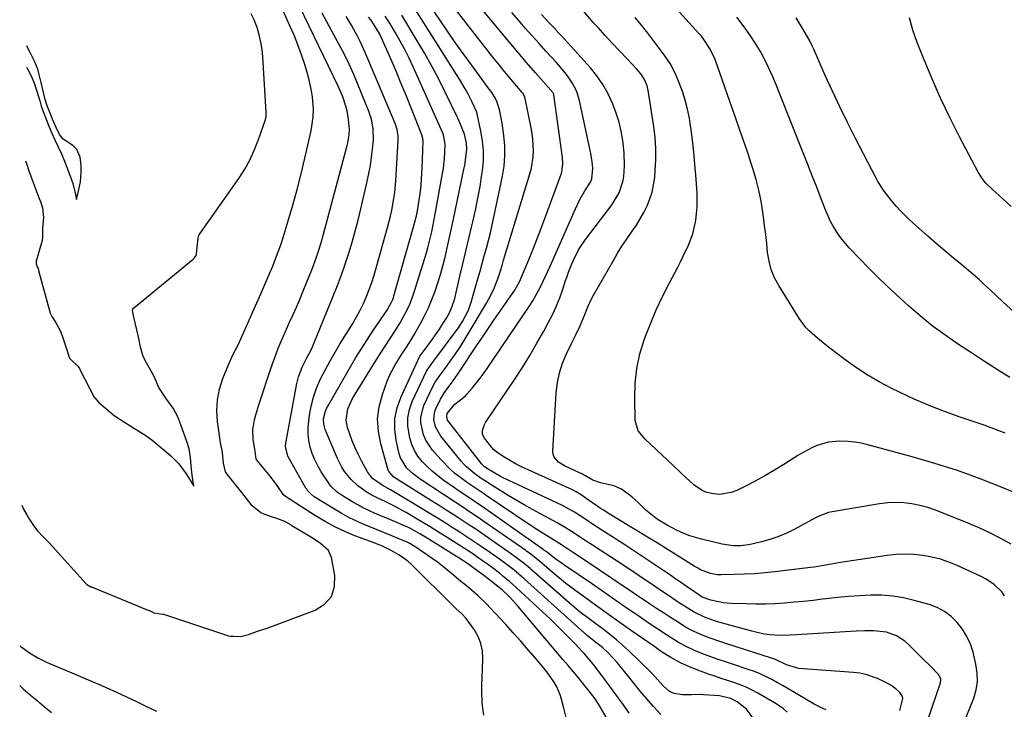
# Model space of a CAD drawing. Units: inches. Extents: x 1936903 to 1942247, y 400690 to 405996.
# Drawn here: x 1936942 to 1937323, y 404237 to 404504 of the extents above; entities that cross this region are included whole.
import ezdxf

# ---------------------------------------------------------------- set-up
doc = ezdxf.new("R2010")
doc.units = ezdxf.units.IN
doc.header["$MEASUREMENT"] = 0
doc.layers.add('7', color=7, linetype='Continuous')
doc.layers.add('8', color=7, linetype='Continuous')

msp = doc.modelspace()

# ---------------------------------------------------------------- linework, layer by layer
at = {"layer": '7', "color": 18}
for points in [[(1937254.28, 404236.44, 1756), (1937251.92, 404237.46, 1756), (1937249.62, 404238.62, 1756), (1937247.36, 404239.88, 1756), (1937241.92, 404243.14, 1756), (1937239.76, 404244.41, 1756), (1937237.59, 404245.67, 1756), (1937235.41, 404246.91, 1756), (1937233.22, 404248.13, 1756), (1937228.74, 404250.33, 1756), (1937226.42, 404251.26, 1756), (1937224.07, 404252.1, 1756), (1937218.76, 404253.81, 1756), (1937215.58, 404254.87, 1756), (1937212.4, 404255.95, 1756), (1937209.24, 404257.06, 1756), (1937206.09, 404258.21, 1756), (1937202.99, 404259.48, 1756), (1937199.97, 404260.88, 1756), (1937197.04, 404262.49, 1756), (1937194.19, 404264.23, 1756), (1937192.35, 404265.45, 1756), (1937188.63, 404267.91, 1756), (1937184.93, 404270.39, 1756), (1937181.24, 404272.9, 1756), (1937177.57, 404275.43, 1756), (1937164.67, 404284.38, 1756), (1937162.09, 404286.16, 1756), (1937159.51, 404287.93, 1756), (1937156.92, 404289.69, 1756), (1937154.32, 404291.44, 1756), (1937150.78, 404293.81, 1756), (1937149.14, 404294.96, 1756), (1937146.24, 404297.25, 1756), (1937145.62, 404297.75, 1756), (1937145.22, 404298.05, 1756), (1937144.93, 404298.26, 1756), (1937144.79, 404298.36, 1756), (1937144.65, 404298.46, 1756), (1937121.88, 404314.48, 1756), (1937119.01, 404316.46, 1756), (1937117.56, 404317.43, 1756), (1937114.64, 404319.34, 1756), (1937111.75, 404321.3, 1756), (1937110.32, 404322.29, 1756), (1937105.77, 404325.48, 1756), (1937103.64, 404327.09, 1756), (1937101.57, 404328.77, 1756), (1937099.62, 404330.59, 1756), (1937097.74, 404332.48, 1756), (1937096.11, 404334.55, 1756), (1937094.72, 404336.74, 1756), (1937093.69, 404339.12, 1756), (1937092.9, 404341.63, 1756), (1937092.18, 404346.25, 1756), (1937092.19, 404349.46, 1756), (1937092.85, 404352.61, 1756), (1937093.93, 404355.71, 1756), (1937099.33, 404367.28, 1756), (1937099.62, 404367.85, 1756), (1937101.43, 404370.47, 1756), (1937102.2, 404371.48, 1756), (1937110.58, 404382.52, 1756), (1937111.55, 404383.87, 1756), (1937113.36, 404386.66, 1756), (1937115.63, 404391.09, 1756), (1937116.72, 404394.22, 1756), (1937119.31, 404403.19, 1756), (1937120.15, 404406.15, 1756), (1937120.99, 404409.12, 1756), (1937121.81, 404412.1, 1756), (1937122.63, 404415.08, 1756), (1937123.41, 404418.06, 1756), (1937124.16, 404421.06, 1756), (1937124.85, 404424.06, 1756), (1937125.52, 404427.08, 1756), (1937128.85, 404442.92, 1756), (1937129.47, 404446.85, 1756), (1937129.81, 404450.78, 1756), (1937129.73, 404454.73, 1756), (1937129.39, 404458.69, 1756), (1937128.7, 404463.52, 1756), (1937127.78, 404468.1, 1756), (1937126.76, 404471.54, 1756), (1937126.17, 404473.06, 1756), (1937124.75, 404475.36, 1756), (1937122.56, 404478.19, 1756), (1937122, 404478.94, 1756), (1937116.79, 404486.06, 1756), (1937113.67, 404490.37, 1756), (1937110.58, 404494.71, 1756), (1937107.55, 404499.09, 1756), (1937104.54, 404503.49, 1756), (1937098.87, 404511.9, 1756)], [(1937282.77, 404236.21, 1758), (1937283.94, 404240.78, 1758), (1937283.77, 404241.63, 1758), (1937282.8, 404243.1, 1758), (1937281.38, 404244.38, 1758), (1937279.24, 404245.99, 1758), (1937276.9, 404247.29, 1758), (1937274.11, 404248.55, 1758), (1937269.58, 404250.13, 1758), (1937267.24, 404250.6, 1758), (1937264.85, 404250.9, 1758), (1937243.61, 404252.46, 1758), (1937238.9, 404253.82, 1758), (1937234.58, 404255.92, 1758), (1937233.83, 404256.21, 1758), (1937233.07, 404256.47, 1758), (1937215.78, 404261.94, 1758), (1937213.47, 404262.7, 1758), (1937208.89, 404264.32, 1758), (1937206.62, 404265.18, 1758), (1937202.19, 404267.17, 1758), (1937200.07, 404268.33, 1758), (1937196.64, 404270.42, 1758), (1937193.93, 404272.16, 1758), (1937191.22, 404273.91, 1758), (1937188.52, 404275.69, 1758), (1937185.84, 404277.47, 1758), (1937160.45, 404294.49, 1758), (1937156.76, 404296.96, 1758), (1937154.06, 404298.74, 1758), (1937151.01, 404300.7, 1758), (1937147.94, 404302.61, 1758), (1937143.81, 404305.16, 1758), (1937142.11, 404306.24, 1758), (1937138.74, 404308.47, 1758), (1937122.5, 404319.43, 1758), (1937121.47, 404320.13, 1758), (1937118.35, 404322.19, 1758), (1937115.27, 404324.3, 1758), (1937114.26, 404325.03, 1758), (1937110.3, 404328.07, 1758), (1937108.42, 404329.7, 1758), (1937104.95, 404333.26, 1758), (1937101.78, 404336.89, 1758), (1937099.14, 404340.77, 1758), (1937098.23, 404342.91, 1758), (1937097.21, 404347.47, 1758), (1937097.21, 404349.74, 1758), (1937098.44, 404354.17, 1758), (1937101.77, 404361.29, 1758), (1937102.78, 404363.18, 1758), (1937104.64, 404365.81, 1758), (1937106.55, 404368.4, 1758), (1937108.71, 404371.43, 1758), (1937110.39, 404373.83, 1758), (1937112.03, 404376.26, 1758), (1937113.61, 404378.73, 1758), (1937115.15, 404381.23, 1758), (1937122.69, 404393.83, 1758), (1937123.63, 404395.49, 1758), (1937125.33, 404398.92, 1758), (1937127.08, 404403.24, 1758), (1937128.09, 404406.3, 1758), (1937128.69, 404408.36, 1758), (1937129, 404409.39, 1758), (1937129.31, 404410.42, 1758), (1937139.51, 404443.81, 1758), (1937140.07, 404445.99, 1758), (1937140.72, 404450.43, 1758), (1937140.81, 404452.68, 1758), (1937140.58, 404457.19, 1758), (1937140.29, 404459.44, 1758), (1937139.92, 404461.67, 1758), (1937137.69, 404472.99, 1758), (1937137.4, 404473.92, 1758), (1937136.93, 404474.78, 1758), (1937136.74, 404475.04, 1758), (1937136.54, 404475.3, 1758), (1937132.97, 404479.51, 1758), (1937130.99, 404481.87, 1758), (1937129.03, 404484.25, 1758), (1937127.09, 404486.65, 1758), (1937125.18, 404489.07, 1758), (1937107.76, 404511.32, 1758)], [(1937121.68, 404234.33, 1742), (1937120.95, 404239.06, 1742), (1937120.83, 404243.92, 1742), (1937120.86, 404246.35, 1742), (1937120.94, 404248.78, 1742), (1937121.27, 404256.19, 1742), (1937121.09, 404259.21, 1742), (1937120.53, 404262.11, 1742), (1937119.4, 404264.85, 1742), (1937117.89, 404267.47, 1742), (1937114.83, 404271.71, 1742), (1937113.14, 404273.52, 1742), (1937110.97, 404275.48, 1742), (1937110.09, 404276.33, 1742), (1937093.49, 404292.78, 1742), (1937092.23, 404293.94, 1742), (1937088.75, 404296.41, 1742), (1937085.53, 404298.21, 1742), (1937082.69, 404299.6, 1742), (1937079.75, 404300.77, 1742), (1937078.76, 404301.15, 1742), (1937077.77, 404301.53, 1742), (1937071.7, 404303.82, 1742), (1937067.74, 404305.46, 1742), (1937063.86, 404307.27, 1742), (1937060.1, 404309.31, 1742), (1937056.42, 404311.51, 1742), (1937044.74, 404319.01, 1742), (1937044.08, 404319.6, 1742), (1937041.29, 404323.68, 1742), (1937038.39, 404327.46, 1742), (1937033.81, 404332.94, 1742), (1937033.62, 404333.19, 1742), (1937033.54, 404333.32, 1742), (1937033.47, 404333.46, 1742), (1937033.03, 404336.52, 1742), (1937032.3, 404341.04, 1742), (1937032.14, 404344.75, 1742), (1937032.78, 404348.65, 1742), (1937033.31, 404350.59, 1742), (1937034.46, 404354.43, 1742), (1937035.08, 404356.34, 1742), (1937038.92, 404367.8, 1742), (1937039.66, 404369.95, 1742), (1937041.2, 404374.23, 1742), (1937042.01, 404376.35, 1742), (1937043.73, 404380.56, 1742), (1937045.59, 404384.71, 1742), (1937046.39, 404386.43, 1742), (1937047.73, 404389.36, 1742), (1937049.04, 404392.3, 1742), (1937050.31, 404395.26, 1742), (1937051.55, 404398.24, 1742), (1937055.28, 404407.37, 1742), (1937056.34, 404410.13, 1742), (1937057.76, 404414.33, 1742), (1937058.99, 404418.59, 1742), (1937068.7, 404454.81, 1742), (1937068.95, 404455.83, 1742), (1937069.47, 404458.92, 1742), (1937069.58, 404461.01, 1742), (1937069.24, 404464.86, 1742), (1937068.63, 404468.3, 1742), (1937068.19, 404469.99, 1742), (1937066.86, 404473.99, 1742), (1937065.64, 404476.84, 1742), (1937065.19, 404477.78, 1742), (1937050.18, 404508.77, 1742)], [(1937239.17, 404235.57, 1754), (1937237.6, 404236.9, 1754), (1937234.17, 404239.19, 1754), (1937227.82, 404242.83, 1754), (1937225.56, 404244.04, 1754), (1937223.25, 404245.15, 1754), (1937220.88, 404246.12, 1754), (1937218.46, 404246.99, 1754), (1937216.02, 404247.8, 1754), (1937213.58, 404248.61, 1754), (1937211.14, 404249.43, 1754), (1937208.7, 404250.27, 1754), (1937205.54, 404251.36, 1754), (1937201.6, 404252.89, 1754), (1937197.76, 404254.63, 1754), (1937194.08, 404256.68, 1754), (1937190.49, 404258.93, 1754), (1937187.83, 404260.76, 1754), (1937183.33, 404263.86, 1754), (1937178.85, 404266.99, 1754), (1937174.39, 404270.15, 1754), (1937169.94, 404273.32, 1754), (1937164.92, 404276.94, 1754), (1937161.07, 404279.71, 1754), (1937157.22, 404282.49, 1754), (1937153.44, 404285.34, 1754), (1937151.59, 404286.83, 1754), (1937149.77, 404288.34, 1754), (1937143.24, 404293.9, 1754), (1937141.14, 404295.63, 1754), (1937139.28, 404297.01, 1754), (1937138.32, 404297.69, 1754), (1937137.84, 404298.03, 1754), (1937121.3, 404309.59, 1754), (1937119.46, 404310.87, 1754), (1937115.73, 404313.37, 1754), (1937113.86, 404314.6, 1754), (1937110.1, 404317.04, 1754), (1937106.35, 404319.51, 1754), (1937096.95, 404325.74, 1754), (1937094.29, 404327.7, 1754), (1937091.86, 404329.93, 1754), (1937089.29, 404333.97, 1754), (1937088.81, 404335.51, 1754), (1937087.63, 404340.81, 1754), (1937087.13, 404345.03, 1754), (1937087.17, 404349.19, 1754), (1937088.03, 404353.25, 1754), (1937089.43, 404357.26, 1754), (1937096.89, 404373.27, 1754), (1937097.08, 404373.62, 1754), (1937097.68, 404374.44, 1754), (1937100.38, 404377.98, 1754), (1937101.77, 404379.85, 1754), (1937104.41, 404383.68, 1754), (1937105.68, 404385.63, 1754), (1937107.14, 404387.96, 1754), (1937108.31, 404390.04, 1754), (1937109.26, 404392.22, 1754), (1937110.35, 404395.63, 1754), (1937110.64, 404396.79, 1754), (1937112.35, 404404.21, 1754), (1937113.48, 404409.08, 1754), (1937114.62, 404413.95, 1754), (1937115.79, 404418.82, 1754), (1937116.97, 404423.68, 1754), (1937117.35, 404425.26, 1754), (1937118.4, 404429.82, 1754), (1937119.35, 404434.39, 1754), (1937120.18, 404438.98, 1754), (1937120.91, 404443.6, 1754), (1937121.14, 404445.19, 1754), (1937121.48, 404449.01, 1754), (1937121.53, 404452.82, 1754), (1937121.17, 404456.61, 1754), (1937120.53, 404460.39, 1754), (1937119.01, 404467.08, 1754), (1937118.78, 404467.92, 1754), (1937117.15, 404471.54, 1754), (1937115.37, 404474.91, 1754), (1937114.35, 404476.77, 1754), (1937112.21, 404480.45, 1754), (1937111.1, 404482.25, 1754), (1937094.35, 404508.57, 1754)], [(1937307.5, 404230.97, 1762), (1937311.4, 404240.97, 1762), (1937312.32, 404244.2, 1762), (1937312.84, 404247.45, 1762), (1937312.76, 404250.75, 1762), (1937312.27, 404254.07, 1762), (1937311.14, 404258.7, 1762), (1937310.11, 404261.85, 1762), (1937308.8, 404264.86, 1762), (1937307.07, 404267.64, 1762), (1937305.05, 404270.27, 1762), (1937302.66, 404272.53, 1762), (1937300.06, 404274.48, 1762), (1937297.18, 404275.97, 1762), (1937294.09, 404277.15, 1762), (1937288.38, 404278.78, 1762), (1937284.22, 404279.76, 1762), (1937280.02, 404280.46, 1762), (1937275.77, 404280.76, 1762), (1937271.49, 404280.78, 1762), (1937267.19, 404280.54, 1762), (1937262.9, 404280.24, 1762), (1937258.61, 404279.84, 1762), (1937254.33, 404279.38, 1762), (1937252.87, 404279.2, 1762), (1937249.2, 404278.78, 1762), (1937245.51, 404278.39, 1762), (1937241.83, 404278.04, 1762), (1937238.14, 404277.71, 1762), (1937234.45, 404277.48, 1762), (1937230.75, 404277.33, 1762), (1937227.05, 404277.32, 1762), (1937223.35, 404277.4, 1762), (1937217.49, 404277.63, 1762), (1937214.49, 404277.88, 1762), (1937209.6, 404278.81, 1762), (1937206.24, 404280.09, 1762), (1937203.23, 404282.03, 1762), (1937200.02, 404284.27, 1762), (1937197.85, 404285.77, 1762), (1937195.67, 404287.26, 1762), (1937193.49, 404288.74, 1762), (1937191.3, 404290.22, 1762), (1937175.85, 404300.55, 1762), (1937173.85, 404301.87, 1762), (1937171.85, 404303.18, 1762), (1937167.78, 404305.72, 1762), (1937163.72, 404308.26, 1762), (1937161.1, 404310.03, 1762), (1937158.92, 404311.51, 1762), (1937156.71, 404312.95, 1762), (1937153.28, 404314.91, 1762), (1937152.09, 404315.49, 1762), (1937129.15, 404326.26, 1762), (1937128.14, 404326.76, 1762), (1937125.19, 404328.37, 1762), (1937123.05, 404329.66, 1762), (1937121.72, 404330.66, 1762), (1937120.72, 404331.63, 1762), (1937120.42, 404331.99, 1762), (1937108.09, 404347.82, 1762), (1937107.61, 404348.58, 1762), (1937107.24, 404349.86, 1762), (1937107.46, 404351.13, 1762), (1937110.39, 404354.77, 1762), (1937112.09, 404355.95, 1762), (1937114.48, 404357.91, 1762), (1937115.18, 404358.67, 1762), (1937117.1, 404360.92, 1762), (1937118.71, 404362.86, 1762), (1937120.26, 404364.84, 1762), (1937121.76, 404366.87, 1762), (1937123.2, 404368.93, 1762), (1937139.44, 404392.89, 1762), (1937140.61, 404394.7, 1762), (1937142.74, 404398.41, 1762), (1937143.71, 404400.33, 1762), (1937145.54, 404404.22, 1762), (1937146.43, 404406.18, 1762), (1937147.31, 404408.14, 1762), (1937157.09, 404430.29, 1762), (1937158.82, 404433.86, 1762), (1937160.8, 404437.3, 1762), (1937162.89, 404440.69, 1762), (1937163.53, 404441.97, 1762), (1937163.91, 404445.98, 1762), (1937163.65, 404448.48, 1762), (1937163.09, 404451.68, 1762), (1937158.55, 404472.71, 1762), (1937157.52, 404475.99, 1762), (1937155.9, 404479.02, 1762), (1937154.01, 404481.78, 1762), (1937152.65, 404483.61, 1762), (1937149.7, 404487.07, 1762), (1937145.7, 404491.39, 1762), (1937143, 404494.33, 1762), (1937140.32, 404497.29, 1762), (1937137.68, 404500.27, 1762), (1937135.05, 404503.28, 1762), (1937132.43, 404506.28, 1762)], [(1937325.92, 404300.59, 1766), (1937321.92, 404302.76, 1766), (1937317.87, 404304.82, 1766), (1937313.74, 404306.73, 1766), (1937309.57, 404308.53, 1766), (1937299.59, 404312.6, 1766), (1937296.63, 404313.71, 1766), (1937293.63, 404314.68, 1766), (1937290.57, 404315.46, 1766), (1937287.47, 404316.11, 1766), (1937284.35, 404316.5, 1766), (1937281.22, 404316.68, 1766), (1937278.09, 404316.54, 1766), (1937274.96, 404316.18, 1766), (1937255.85, 404312.98, 1766), (1937255.13, 404312.83, 1766), (1937252.38, 404311.81, 1766), (1937250.4, 404310.81, 1766), (1937241.62, 404306.14, 1766), (1937238.6, 404304.68, 1766), (1937235.53, 404303.38, 1766), (1937232.37, 404302.31, 1766), (1937229.15, 404301.41, 1766), (1937225.45, 404300.52, 1766), (1937224.03, 404300.23, 1766), (1937221.16, 404299.89, 1766), (1937218.26, 404299.88, 1766), (1937213.96, 404300.51, 1766), (1937206.01, 404302.44, 1766), (1937201.4, 404303.82, 1766), (1937199.17, 404304.7, 1766), (1937196.26, 404306.02, 1766), (1937192.68, 404307.9, 1766), (1937189.21, 404309.99, 1766), (1937187.55, 404311.15, 1766), (1937184.42, 404313.68, 1766), (1937181.37, 404316.62, 1766), (1937178.93, 404318.87, 1766), (1937174.93, 404321.77, 1766), (1937171.95, 404323.08, 1766), (1937170.37, 404323.51, 1766), (1937166.82, 404324.25, 1766), (1937163.88, 404325.26, 1766), (1937161.37, 404326.69, 1766), (1937159.8, 404327.6, 1766), (1937155.3, 404329.66, 1766), (1937152.86, 404330.9, 1766), (1937150.54, 404332.32, 1766), (1937148.91, 404334.16, 1766), (1937148.55, 404335.31, 1766), (1937148.41, 404336.57, 1766), (1937149.67, 404359.13, 1766), (1937150.13, 404363.04, 1766), (1937150.89, 404366.87, 1766), (1937152.12, 404370.58, 1766), (1937153.65, 404374.21, 1766), (1937155.6, 404378.14, 1766), (1937157.17, 404381.35, 1766), (1937158.78, 404384.82, 1766), (1937160.72, 404389.38, 1766), (1937161.92, 404392.45, 1766), (1937163.32, 404395.44, 1766), (1937164.1, 404396.89, 1766), (1937171.8, 404410.36, 1766), (1937173.43, 404413.11, 1766), (1937175.11, 404415.82, 1766), (1937176.89, 404418.48, 1766), (1937179.11, 404421.64, 1766), (1937180.72, 404424.01, 1766), (1937182.23, 404426.43, 1766), (1937183.61, 404428.93, 1766), (1937184.9, 404431.49, 1766), (1937185.96, 404434.12, 1766), (1937186.84, 404436.81, 1766), (1937187.42, 404439.58, 1766), (1937187.81, 404442.39, 1766), (1937188.05, 404445.2, 1766), (1937188.26, 404449.45, 1766), (1937188.26, 404453.69, 1766), (1937187.97, 404457.93, 1766), (1937187.47, 404462.16, 1766), (1937185.44, 404475.45, 1766), (1937184.84, 404477.95, 1766), (1937183.84, 404480.31, 1766), (1937182.48, 404482.51, 1766), (1937181.69, 404483.52, 1766), (1937180.83, 404484.49, 1766), (1937176.99, 404488.5, 1766), (1937174.18, 404491.46, 1766), (1937171.39, 404494.43, 1766), (1937168.63, 404497.42, 1766), (1937165.88, 404500.43, 1766), (1937164.03, 404502.48, 1766), (1937160.55, 404506.53, 1766)], [(1936944.08, 404448.95, 1738), (1936944.55, 404447.51, 1738), (1936945.42, 404445.04, 1738), (1936946.31, 404442.58, 1738), (1936949.42, 404434.26, 1738), (1936949.88, 404433.09, 1738), (1936950.7, 404430.74, 1738), (1936951.07, 404427, 1738), (1936950.6, 404422.73, 1738), (1936950.64, 404419.24, 1738), (1936950.55, 404418.1, 1738), (1936948.23, 404410.1, 1738), (1936948.15, 404409.66, 1738), (1936948.19, 404408.98, 1738), (1936948.66, 404407.84, 1738), (1936948.94, 404407.16, 1738), (1936949.09, 404406.7, 1738), (1936949.16, 404406.46, 1738), (1936953.64, 404389.91, 1738), (1936954.22, 404388.62, 1738), (1936955.72, 404386.44, 1738), (1936957.62, 404383, 1738), (1936958.58, 404380.38, 1738), (1936959.82, 404376.46, 1738), (1936961.18, 404372.52, 1738), (1936961.58, 404372.03, 1738), (1936964.33, 404369.38, 1738), (1936964.97, 404368.46, 1738), (1936965.16, 404368.13, 1738), (1936970.74, 404357.46, 1738), (1936970.89, 404357.18, 1738), (1936972.36, 404355.5, 1738), (1936975.07, 404353.16, 1738), (1936978.46, 404350.35, 1738), (1936982.42, 404347.75, 1738), (1936984.84, 404346.22, 1738), (1936986.34, 404345.31, 1738), (1936990.36, 404342.86, 1738), (1936992.01, 404341.72, 1738), (1936992.54, 404341.31, 1738), (1936993.06, 404340.89, 1738), (1937000.23, 404334.89, 1738), (1937003.49, 404331.67, 1738), (1937006.31, 404327.75, 1738), (1937007.22, 404326.34, 1738), (1937009.31, 404322.93, 1738), (1937008.65, 404327.21, 1738), (1937008.29, 404330.85, 1738), (1937008, 404334.09, 1738), (1937007.48, 404337.39, 1738), (1937006.59, 404340.27, 1738), (1937004.91, 404344.96, 1738), (1937004.27, 404346.69, 1738), (1937003.03, 404349.83, 1738), (1937001.31, 404353.19, 1738), (1936998.47, 404357.03, 1738), (1936995.69, 404361.15, 1738), (1936994.35, 404364.49, 1738), (1936993.39, 404366.51, 1738), (1936993.21, 404366.84, 1738), (1936990.46, 404371.59, 1738), (1936990.26, 404371.96, 1738), (1936989.69, 404373.12, 1738), (1936988.65, 404376.84, 1738), (1936987.94, 404380.14, 1738), (1936987.19, 404383.45, 1738), (1936986.54, 404386.23, 1738), (1936985.88, 404389.07, 1738), (1936985.51, 404391.02, 1738), (1936985.6, 404391.47, 1738), (1936985.86, 404391.82, 1738), (1937009.06, 404410.87, 1738), (1937009.51, 404411.29, 1738), (1937010.17, 404412.3, 1738), (1937010.31, 404412.89, 1738), (1937010.72, 404416.59, 1738), (1937010.93, 404418.97, 1738), (1937011.23, 404420.15, 1738), (1937011.55, 404420.67, 1738), (1937026.7, 404442.09, 1738), (1937029, 404445.67, 1738), (1937031.09, 404449.36, 1738), (1937032.85, 404453.21, 1738), (1937034.4, 404457.17, 1738), (1937036.9, 404464.48, 1738), (1937037.02, 404464.88, 1738), (1937037.25, 404466.09, 1738), (1937037.31, 404467.33, 1738), (1937037.29, 404467.74, 1738), (1937036.03, 404489.14, 1738), (1937035.74, 404492.02, 1738), (1937035.3, 404494.86, 1738), (1937034.63, 404497.67, 1738), (1937033.8, 404500.44, 1738), (1937033.57, 404501.13, 1738), (1937032.62, 404503.47, 1738), (1937031.52, 404505.72, 1738)], [(1937153.73, 404232.49, 1744), (1937152.58, 404237.05, 1744), (1937151.71, 404240.53, 1744), (1937151.22, 404242.18, 1744), (1937149.88, 404245.33, 1744), (1937149.03, 404246.84, 1744), (1937147.09, 404249.7, 1744), (1937146.04, 404251.08, 1744), (1937144.95, 404252.42, 1744), (1937141.58, 404256.39, 1744), (1937138.76, 404259.68, 1744), (1937135.91, 404262.95, 1744), (1937133.02, 404266.18, 1744), (1937130.1, 404269.39, 1744), (1937123.96, 404276.06, 1744), (1937122.87, 404277.2, 1744), (1937119.46, 404280.48, 1744), (1937115.87, 404283.58, 1744), (1937114.21, 404284.96, 1744), (1937112.77, 404286.15, 1744), (1937109.88, 404288.53, 1744), (1937108.44, 404289.72, 1744), (1937105.58, 404292.02, 1744), (1937103.62, 404293.52, 1744), (1937099.6, 404296.39, 1744), (1937094.9, 404299.61, 1744), (1937094.42, 404299.92, 1744), (1937092.97, 404300.78, 1744), (1937091.45, 404301.52, 1744), (1937090.93, 404301.75, 1744), (1937086.03, 404303.75, 1744), (1937083.18, 404304.92, 1744), (1937080.34, 404306.09, 1744), (1937077.5, 404307.27, 1744), (1937074.66, 404308.45, 1744), (1937071.85, 404309.7, 1744), (1937069.09, 404311.03, 1744), (1937066.4, 404312.5, 1744), (1937063.76, 404314.06, 1744), (1937055.95, 404318.92, 1744), (1937054.55, 404319.99, 1744), (1937053.37, 404321.29, 1744), (1937053.03, 404321.77, 1744), (1937052.73, 404322.27, 1744), (1937045.7, 404334.63, 1744), (1937044.84, 404338.35, 1744), (1937044.97, 404339.64, 1744), (1937049.19, 404362.69, 1744), (1937049.81, 404365.29, 1744), (1937051.24, 404369.04, 1744), (1937053.06, 404372.62, 1744), (1937054.59, 404375.5, 1744), (1937055.22, 404376.85, 1744), (1937055.81, 404378.21, 1744), (1937063.28, 404396.49, 1744), (1937064.91, 404400.62, 1744), (1937066.47, 404404.77, 1744), (1937067.92, 404408.95, 1744), (1937069.31, 404413.17, 1744), (1937070.59, 404417.41, 1744), (1937071.8, 404421.67, 1744), (1937072.92, 404425.96, 1744), (1937073.98, 404430.27, 1744), (1937076.46, 404440.91, 1744), (1937077.11, 404444.02, 1744), (1937077.69, 404447.14, 1744), (1937078.14, 404450.28, 1744), (1937078.5, 404453.43, 1744), (1937078.85, 404457.04, 1744), (1937078.82, 404461.1, 1744), (1937078.05, 404465.1, 1744), (1937077.64, 404466.39, 1744), (1937077.17, 404467.67, 1744), (1937071.28, 404482.29, 1744), (1937069.51, 404486.36, 1744), (1937067.55, 404490.33, 1744), (1937066.16, 404492.94, 1744), (1937058.98, 404506.04, 1744)], [(1937169.4, 404232.98, 1746), (1937166.74, 404237.53, 1746), (1937164.71, 404240.69, 1746), (1937162.44, 404243.69, 1746), (1937160.86, 404245.64, 1746), (1937158.38, 404248.62, 1746), (1937156.34, 404251.08, 1746), (1937154.29, 404253.53, 1746), (1937152.23, 404255.97, 1746), (1937150.17, 404258.41, 1746), (1937134.89, 404276.47, 1746), (1937131.64, 404280, 1746), (1937128.67, 404282.83, 1746), (1937127.08, 404284.17, 1746), (1937123.27, 404287.16, 1746), (1937121.59, 404288.45, 1746), (1937120.74, 404289.08, 1746), (1937119.88, 404289.7, 1746), (1937115.27, 404293, 1746), (1937112.1, 404295.15, 1746), (1937111.56, 404295.49, 1746), (1937111.02, 404295.83, 1746), (1937099.62, 404302.85, 1746), (1937096.8, 404304.56, 1746), (1937093.26, 404306.63, 1746), (1937092.18, 404307.15, 1746), (1937091.81, 404307.31, 1746), (1937084.32, 404310.46, 1746), (1937082.65, 404311.17, 1746), (1937079.31, 404312.6, 1746), (1937077.64, 404313.32, 1746), (1937074.36, 404314.87, 1746), (1937072.76, 404315.72, 1746), (1937071.18, 404316.62, 1746), (1937067.46, 404318.81, 1746), (1937064.85, 404320.62, 1746), (1937062.55, 404322.81, 1746), (1937061.89, 404323.64, 1746), (1937061.27, 404324.5, 1746), (1937058.63, 404328.55, 1746), (1937057.3, 404330.81, 1746), (1937056.12, 404333.15, 1746), (1937055.18, 404335.59, 1746), (1937054.4, 404338.1, 1746), (1937053.89, 404340.67, 1746), (1937053.59, 404343.25, 1746), (1937053.59, 404345.85, 1746), (1937054.08, 404350.44, 1746), (1937054.75, 404353.99, 1746), (1937055.63, 404357.49, 1746), (1937056.84, 404360.88, 1746), (1937058.27, 404364.21, 1746), (1937060.24, 404368.1, 1746), (1937062.07, 404371.52, 1746), (1937064.01, 404374.87, 1746), (1937066.03, 404378.18, 1746), (1937069.35, 404383.43, 1746), (1937070.87, 404385.94, 1746), (1937072.32, 404388.47, 1746), (1937073.68, 404391.06, 1746), (1937074.98, 404393.69, 1746), (1937076.16, 404396.36, 1746), (1937077.25, 404399.07, 1746), (1937078.21, 404401.83, 1746), (1937079.09, 404404.62, 1746), (1937084.37, 404423.06, 1746), (1937085.53, 404427.52, 1746), (1937086.01, 404429.77, 1746), (1937086.81, 404434.31, 1746), (1937087.12, 404436.59, 1746), (1937087.54, 404441.17, 1746), (1937088.49, 404456.82, 1746), (1937088.48, 404458.49, 1746), (1937088.09, 404460.96, 1746), (1937087.3, 404463.34, 1746), (1937075.63, 404490.86, 1746), (1937073.73, 404495.05, 1746), (1937072.7, 404497.11, 1746), (1937071.3, 404499.74, 1746), (1937070.33, 404501.44, 1746), (1937068.26, 404504.78, 1746)], [(1937177.96, 404235.2, 1748), (1937175.71, 404238.37, 1748), (1937173.43, 404241.52, 1748), (1937171.12, 404244.65, 1748), (1937168.79, 404247.76, 1748), (1937165.38, 404252.25, 1748), (1937164.07, 404253.95, 1748), (1937162.03, 404256.43, 1748), (1937160.61, 404258.04, 1748), (1937159.88, 404258.83, 1748), (1937156.86, 404262.07, 1748), (1937154.59, 404264.45, 1748), (1937152.29, 404266.79, 1748), (1937149.93, 404269.09, 1748), (1937147.55, 404271.35, 1748), (1937134.15, 404283.78, 1748), (1937132.9, 404284.92, 1748), (1937131.63, 404286.04, 1748), (1937129.02, 404288.21, 1748), (1937127.69, 404289.27, 1748), (1937125, 404291.32, 1748), (1937123.39, 404292.5, 1748), (1937121.89, 404293.57, 1748), (1937118.86, 404295.68, 1748), (1937116.93, 404297, 1748), (1937115.19, 404298.16, 1748), (1937111.68, 404300.44, 1748), (1937109.92, 404301.56, 1748), (1937106.42, 404303.75, 1748), (1937103.62, 404305.49, 1748), (1937100.81, 404307.22, 1748), (1937097.98, 404308.93, 1748), (1937095.15, 404310.63, 1748), (1937091.58, 404312.75, 1748), (1937090.52, 404313.37, 1748), (1937087.32, 404315.16, 1748), (1937083.4, 404317.09, 1748), (1937080.63, 404318.29, 1748), (1937078.19, 404319.49, 1748), (1937076.1, 404320.73, 1748), (1937072.65, 404323.22, 1748), (1937070.21, 404325.52, 1748), (1937067.71, 404328.7, 1748), (1937066.68, 404330.3, 1748), (1937064.96, 404333.7, 1748), (1937060.2, 404344.94, 1748), (1937059.62, 404346.94, 1748), (1937059.52, 404349.02, 1748), (1937060.26, 404352.04, 1748), (1937060.71, 404352.99, 1748), (1937066.04, 404362.52, 1748), (1937069.01, 404367.68, 1748), (1937072.06, 404372.8, 1748), (1937075.24, 404377.83, 1748), (1937078.51, 404382.82, 1748), (1937084.38, 404391.54, 1748), (1937084.76, 404392.13, 1748), (1937085.79, 404393.98, 1748), (1937086.35, 404395.27, 1748), (1937086.59, 404395.93, 1748), (1937086.8, 404396.6, 1748), (1937094.68, 404424.19, 1748), (1937095.53, 404427.54, 1748), (1937095.92, 404429.57, 1748), (1937096.47, 404432.83, 1748), (1937096.95, 404436.06, 1748), (1937097.3, 404439.3, 1748), (1937097.63, 404444.19, 1748), (1937097.7, 404445.82, 1748), (1937098.07, 404456.63, 1748), (1937098.03, 404457.52, 1748), (1937097.64, 404458.95, 1748), (1937093.61, 404469.06, 1748), (1937091.64, 404473.91, 1748), (1937089.65, 404478.74, 1748), (1937087.62, 404483.56, 1748), (1937085.55, 404488.36, 1748), (1937082.43, 404495.54, 1748), (1937081.3, 404497.91, 1748), (1937079.3, 404501.31, 1748), (1937077.8, 404503.48, 1748), (1937077.01, 404504.53, 1748)], [(1937225.88, 404233.36, 1752), (1937223.38, 404236.66, 1752), (1937219.71, 404239.48, 1752), (1937217.31, 404240.78, 1752), (1937212.87, 404241.81, 1752), (1937206.73, 404242.28, 1752), (1937205.57, 404242.34, 1752), (1937202.09, 404242.29, 1752), (1937198.61, 404242.28, 1752), (1937195.37, 404242.72, 1752), (1937193.49, 404243.57, 1752), (1937191.1, 404245.71, 1752), (1937187.91, 404249.37, 1752), (1937186.21, 404251.1, 1752), (1937177.79, 404259.22, 1752), (1937175.4, 404261.43, 1752), (1937172.96, 404263.57, 1752), (1937170.43, 404265.62, 1752), (1937167.85, 404267.6, 1752), (1937164.98, 404269.72, 1752), (1937161.43, 404272.36, 1752), (1937159.09, 404274.14, 1752), (1937155.69, 404276.96, 1752), (1937140.22, 404290.54, 1752), (1937139.52, 404291.15, 1752), (1937137.38, 404292.93, 1752), (1937134.31, 404295.28, 1752), (1937131.84, 404297.03, 1752), (1937131.02, 404297.6, 1752), (1937120.73, 404304.74, 1752), (1937118.47, 404306.28, 1752), (1937116.2, 404307.82, 1752), (1937113.91, 404309.32, 1752), (1937111.61, 404310.81, 1752), (1937109.3, 404312.29, 1752), (1937106.99, 404313.76, 1752), (1937104.67, 404315.22, 1752), (1937102.35, 404316.67, 1752), (1937087.56, 404325.92, 1752), (1937086.62, 404326.57, 1752), (1937084.79, 404328.69, 1752), (1937084.59, 404329.22, 1752), (1937081.68, 404339.39, 1752), (1937080.79, 404344.19, 1752), (1937080.5, 404348.98, 1752), (1937081.12, 404353.74, 1752), (1937082.35, 404358.47, 1752), (1937084.24, 404363.68, 1752), (1937085.08, 404365.75, 1752), (1937087.09, 404369.74, 1752), (1937089.35, 404373.3, 1752), (1937091.43, 404376.45, 1752), (1937092.8, 404378.57, 1752), (1937094.73, 404381.81, 1752), (1937097.04, 404385.89, 1752), (1937098.66, 404388.93, 1752), (1937100.17, 404392.01, 1752), (1937101.51, 404395.18, 1752), (1937102.75, 404398.39, 1752), (1937103.84, 404401.65, 1752), (1937104.86, 404404.94, 1752), (1937105.77, 404408.26, 1752), (1937106.6, 404411.61, 1752), (1937107.44, 404415.28, 1752), (1937108.21, 404418.75, 1752), (1937108.97, 404422.23, 1752), (1937109.71, 404425.7, 1752), (1937113.94, 404445.69, 1752), (1937114.24, 404447.17, 1752), (1937114.72, 404450.13, 1752), (1937115.07, 404453.44, 1752), (1937114.95, 404455.76, 1752), (1937114.12, 404459.19, 1752), (1937113.28, 404461.39, 1752), (1937112.06, 404464.21, 1752), (1937111.51, 404465.42, 1752), (1937111.4, 404465.67, 1752), (1937106.7, 404475.42, 1752), (1937104.16, 404480.5, 1752), (1937101.52, 404485.53, 1752), (1937098.73, 404490.47, 1752), (1937095.85, 404495.36, 1752), (1937089.82, 404505.23, 1752)], [(1937323.39, 404280.53, 1764), (1937322.24, 404282.08, 1764), (1937319.47, 404284.82, 1764), (1937316.26, 404287.01, 1764), (1937314.52, 404287.92, 1764), (1937305.02, 404292.28, 1764), (1937301.79, 404293.59, 1764), (1937298.51, 404294.71, 1764), (1937295.14, 404295.55, 1764), (1937291.71, 404296.19, 1764), (1937288.24, 404296.53, 1764), (1937284.77, 404296.67, 1764), (1937281.31, 404296.5, 1764), (1937277.84, 404296.13, 1764), (1937259.83, 404293.38, 1764), (1937256.91, 404292.91, 1764), (1937254.01, 404292.4, 1764), (1937249.64, 404291.69, 1764), (1937248.18, 404291.5, 1764), (1937234.37, 404289.82, 1764), (1937230.45, 404289.4, 1764), (1937226.53, 404289.07, 1764), (1937222.6, 404288.87, 1764), (1937218.67, 404288.75, 1764), (1937213.59, 404288.67, 1764), (1937212.2, 404288.73, 1764), (1937209.49, 404289.19, 1764), (1937205.6, 404290.67, 1764), (1937204.37, 404291.32, 1764), (1937203.16, 404292.02, 1764), (1937188.46, 404301.15, 1764), (1937185.06, 404303.25, 1764), (1937181.64, 404305.35, 1764), (1937178.22, 404307.43, 1764), (1937174.79, 404309.5, 1764), (1937170.14, 404312.28, 1764), (1937167.94, 404313.66, 1764), (1937166.86, 404314.37, 1764), (1937165.79, 404315.11, 1764), (1937161.33, 404318.25, 1764), (1937159.37, 404319.58, 1764), (1937157.35, 404320.81, 1764), (1937155.93, 404321.51, 1764), (1937138.77, 404329.25, 1764), (1937136.46, 404330.35, 1764), (1937134.18, 404331.52, 1764), (1937131.95, 404332.78, 1764), (1937129.75, 404334.1, 1764), (1937127.56, 404335.48, 1764), (1937125.56, 404337, 1764), (1937124.68, 404337.89, 1764), (1937121.83, 404341.52, 1764), (1937121.14, 404342.94, 1764), (1937121.07, 404344.53, 1764), (1937121.86, 404346.87, 1764), (1937122.28, 404347.6, 1764), (1937133.58, 404364.4, 1764), (1937136.56, 404368.96, 1764), (1937139.44, 404373.57, 1764), (1937142.2, 404378.27, 1764), (1937144.86, 404383.01, 1764), (1937146.73, 404386.46, 1764), (1937148.31, 404389.56, 1764), (1937149.77, 404392.71, 1764), (1937151.06, 404395.93, 1764), (1937152.23, 404399.21, 1764), (1937153.31, 404402.52, 1764), (1937153.87, 404404.17, 1764), (1937154.46, 404405.81, 1764), (1937155.75, 404409.05, 1764), (1937156.24, 404410.23, 1764), (1937158.35, 404414.47, 1764), (1937160.98, 404418.41, 1764), (1937170.53, 404430.93, 1764), (1937171.5, 404432.28, 1764), (1937174.05, 404436.56, 1764), (1937175.6, 404441.22, 1764), (1937175.83, 404442.86, 1764), (1937176.1, 404447, 1764), (1937175.99, 404451.96, 1764), (1937175.44, 404456.76, 1764), (1937174.82, 404460.36, 1764), (1937174.02, 404463.91, 1764), (1937172.93, 404467.39, 1764), (1937171.66, 404470.81, 1764), (1937169.67, 404475.04, 1764), (1937167.72, 404478.49, 1764), (1937165.43, 404481.73, 1764), (1937162.92, 404484.82, 1764), (1937151.66, 404497.27, 1764), (1937150.69, 404498.33, 1764), (1937148.73, 404500.43, 1764), (1937146.64, 404502.6, 1764), (1937144, 404505.49, 1764)], [(1937335.02, 404317.21, 1768), (1937322.43, 404322.47, 1768), (1937313.84, 404325.86, 1768), (1937305.18, 404329.01, 1768), (1937296.39, 404331.82, 1768), (1937287.52, 404334.39, 1768), (1937270.34, 404339.01, 1768), (1937267.85, 404339.58, 1768), (1937265.34, 404340.02, 1768), (1937262.8, 404340.26, 1768), (1937259.5, 404340.38, 1768), (1937255.18, 404340, 1768), (1937251.01, 404338.79, 1768), (1937249, 404337.93, 1768), (1937245.1, 404335.94, 1768), (1937243.22, 404334.81, 1768), (1937237.84, 404331.36, 1768), (1937234.21, 404329.13, 1768), (1937230.54, 404326.98, 1768), (1937226.8, 404324.95, 1768), (1937223.02, 404323, 1768), (1937219.69, 404321.36, 1768), (1937217.5, 404320.52, 1768), (1937212.97, 404319.82, 1768), (1937210.63, 404319.96, 1768), (1937207.96, 404320.56, 1768), (1937206.15, 404321.25, 1768), (1937202.93, 404323.48, 1768), (1937201.46, 404324.87, 1768), (1937198.51, 404327.65, 1768), (1937197.03, 404329.03, 1768), (1937186.18, 404339.18, 1768), (1937184.14, 404341.19, 1768), (1937181.42, 404344.44, 1768), (1937180.27, 404348.34, 1768), (1937180.08, 404357.1, 1768), (1937180.27, 404362.87, 1768), (1937180.88, 404368.56, 1768), (1937182.12, 404374.15, 1768), (1937183.78, 404379.68, 1768), (1937184.05, 404380.42, 1768), (1937186.14, 404385.84, 1768), (1937188.39, 404391.2, 1768), (1937190.86, 404396.45, 1768), (1937193.49, 404401.63, 1768), (1937196.75, 404407.71, 1768), (1937197.84, 404409.81, 1768), (1937198.91, 404411.93, 1768), (1937200.92, 404416.23, 1768), (1937202.57, 404420.65, 1768), (1937203.63, 404425.25, 1768), (1937203.73, 404425.83, 1768), (1937204.07, 404428.46, 1768), (1937204.28, 404431.11, 1768), (1937204.31, 404433.76, 1768), (1937204.22, 404436.41, 1768), (1937203.71, 404443.46, 1768), (1937203.52, 404445.95, 1768), (1937203.12, 404450.93, 1768), (1937202.65, 404455.89, 1768), (1937202.01, 404460.84, 1768), (1937201.62, 404463.3, 1768), (1937201.26, 404465.44, 1768), (1937200.55, 404468.93, 1768), (1937199.68, 404472.38, 1768), (1937198.57, 404475.75, 1768), (1937197.31, 404479.09, 1768), (1937196.1, 404481.97, 1768), (1937194.05, 404486.11, 1768), (1937191.5, 404489.96, 1768), (1937188.78, 404493.56, 1768), (1937186, 404497.18, 1768), (1937183.18, 404500.78, 1768), (1937180.31, 404504.34, 1768)], [(1937325.36, 404365.09, 1772), (1937320.26, 404368.29, 1772), (1937315.19, 404371.52, 1772), (1937310.14, 404374.79, 1772), (1937305.1, 404378.09, 1772), (1937300.17, 404381.51, 1772), (1937295.35, 404385.08, 1772), (1937290.69, 404388.87, 1772), (1937286.15, 404392.8, 1772), (1937281.38, 404397.12, 1772), (1937277.73, 404400.5, 1772), (1937274.12, 404403.94, 1772), (1937270.6, 404407.46, 1772), (1937267.12, 404411.03, 1772), (1937263.13, 404415.22, 1772), (1937260.41, 404418.38, 1772), (1937259.18, 404420.06, 1772), (1937256.96, 404423.59, 1772), (1937255.97, 404425.43, 1772), (1937254.27, 404429.24, 1772), (1937252.32, 404434.21, 1772), (1937250.58, 404438.65, 1772), (1937248.84, 404443.09, 1772), (1937247.1, 404447.52, 1772), (1937245.35, 404451.95, 1772), (1937236.35, 404474.7, 1772), (1937234.97, 404478.06, 1772), (1937233.53, 404481.39, 1772), (1937232.02, 404484.69, 1772), (1937230.45, 404487.97, 1772), (1937228.75, 404491.17, 1772), (1937226.93, 404494.3, 1772), (1937224.94, 404497.32, 1772), (1937222.83, 404500.27, 1772), (1937219.63, 404504.48, 1772)], [(1937329.69, 404388.06, 1774), (1937322.75, 404394.25, 1774), (1937319.65, 404397.1, 1774), (1937318.12, 404398.55, 1774), (1937315.09, 404401.48, 1774), (1937313.55, 404402.91, 1774), (1937310.35, 404405.65, 1774), (1937306.88, 404408.48, 1774), (1937303.52, 404411.26, 1774), (1937300.2, 404414.05, 1774), (1937296.9, 404416.89, 1774), (1937293.63, 404419.76, 1774), (1937287.8, 404424.94, 1774), (1937286.13, 404426.47, 1774), (1937282.92, 404429.67, 1774), (1937281.38, 404431.33, 1774), (1937279.36, 404433.62, 1774), (1937276.65, 404437.15, 1774), (1937274.28, 404440.91, 1774), (1937273.57, 404442.22, 1774), (1937265.48, 404457.78, 1774), (1937262.45, 404463.76, 1774), (1937259.5, 404469.78, 1774), (1937256.67, 404475.86, 1774), (1937253.92, 404481.97, 1774), (1937249.51, 404492.05, 1774), (1937249.01, 404493.15, 1774), (1937247.94, 404495.31, 1774), (1937246.16, 404498.46, 1774), (1937243.78, 404502.28, 1774), (1937242.6, 404504.19, 1774)], [(1937325.88, 404431.2, 1776), (1937322.64, 404434.23, 1776), (1937320.03, 404436.64, 1776), (1937318.72, 404437.83, 1776), (1937316.15, 404440.27, 1776), (1937315.01, 404441.59, 1776), (1937313.1, 404444.54, 1776), (1937305.9, 404458.2, 1776), (1937302.12, 404465.65, 1776), (1937298.51, 404473.19, 1776), (1937295.14, 404480.83, 1776), (1937291.95, 404488.56, 1776), (1937289.51, 404494.74, 1776), (1937287.88, 404499.48, 1776), (1937286.55, 404504.29, 1776)], [(1936944.48, 404485.19, 1736), (1936944.97, 404484.17, 1736), (1936946.26, 404481.78, 1736), (1936947.48, 404478.95, 1736), (1936948.45, 404475.86, 1736), (1936949.57, 404472.15, 1736), (1936950.21, 404470.03, 1736), (1936951.16, 404467.34, 1736), (1936952.06, 404464.98, 1736), (1936953.13, 404462.24, 1736), (1936954.25, 404459.58, 1736), (1936955.45, 404457, 1736), (1936956.5, 404454.81, 1736), (1936957.97, 404451.6, 1736), (1936959.16, 404448.7, 1736), (1936960.05, 404446.46, 1736), (1936961.26, 404443.35, 1736), (1936962.38, 404440.13, 1736), (1936963.44, 404435.81, 1736), (1936963.81, 404433.98, 1736), (1936964.57, 404437.15, 1736), (1936965.41, 404440.8, 1736), (1936965.69, 404444.39, 1736), (1936965.58, 404447.1, 1736), (1936965.21, 404450.37, 1736), (1936963.97, 404453.28, 1736), (1936962.55, 404454.66, 1736), (1936958.59, 404457.41, 1736), (1936957.21, 404459.09, 1736), (1936955.94, 404461.77, 1736), (1936954.52, 404465.07, 1736), (1936953.83, 404466.75, 1736), (1936952.51, 404470.17, 1736), (1936951.7, 404472.62, 1736), (1936950.88, 404475.9, 1736), (1936950.13, 404479.18, 1736), (1936949.52, 404481.75, 1736), (1936948.83, 404484.36, 1736), (1936947.59, 404487.48, 1736), (1936946.3, 404490.01, 1736), (1936945.53, 404491.52, 1736), (1936944.57, 404493.4, 1736)], [(1936942, 404261.18, 1742), (1936942.25, 404261, 1742), (1936945.58, 404258.54, 1742), (1936948.82, 404256.58, 1742), (1936952.23, 404254.92, 1742), (1936953.39, 404254.42, 1742), (1936959.57, 404251.81, 1742), (1936963.53, 404250.13, 1742), (1936967.49, 404248.44, 1742), (1936971.44, 404246.74, 1742), (1936975.38, 404245.02, 1742), (1936979.31, 404243.26, 1742), (1936983.22, 404241.47, 1742), (1936987.11, 404239.62, 1742), (1936990.98, 404237.74, 1742), (1936994.79, 404235.85, 1742)], [(1936941.83, 404245.79, 1744), (1936943.21, 404244.59, 1744), (1936945.89, 404242.29, 1744), (1936948.59, 404240, 1744), (1936951.32, 404237.75, 1744), (1936954.2, 404235.41, 1744)]]:
    msp.add_polyline3d(points, dxfattribs=at)
at = {"layer": '8', "color": 18}
for points in [[(1937323.54, 404343.44, 1770), (1937320.88, 404344.54, 1770), (1937318.2, 404345.59, 1770), (1937315.5, 404346.57, 1770), (1937312.78, 404347.51, 1770), (1937306.14, 404349.72, 1770), (1937300.14, 404351.85, 1770), (1937294.2, 404354.14, 1770), (1937288.36, 404356.67, 1770), (1937282.59, 404359.37, 1770), (1937279.63, 404360.82, 1770), (1937274.81, 404363.37, 1770), (1937270.1, 404366.1, 1770), (1937265.55, 404369.09, 1770), (1937261.12, 404372.27, 1770), (1937255.72, 404376.37, 1770), (1937252.45, 404378.92, 1770), (1937250.85, 404380.23, 1770), (1937247.74, 404382.96, 1770), (1937246.33, 404384.44, 1770), (1937243.9, 404387.75, 1770), (1937235.89, 404400.62, 1770), (1937234.29, 404403.65, 1770), (1937232.98, 404406.78, 1770), (1937232.12, 404410.06, 1770), (1937231.56, 404413.44, 1770), (1937231.21, 404416.89, 1770), (1937230.83, 404420.35, 1770), (1937230.41, 404423.79, 1770), (1937229.96, 404427.24, 1770), (1937229.72, 404428.97, 1770), (1937229.02, 404433.25, 1770), (1937228.17, 404437.5, 1770), (1937227.08, 404441.7, 1770), (1937225.85, 404445.86, 1770), (1937225.07, 404448.24, 1770), (1937223.98, 404451.58, 1770), (1937222.87, 404454.91, 1770), (1937221.74, 404458.24, 1770), (1937220.6, 404461.57, 1770), (1937219.44, 404464.89, 1770), (1937218.28, 404468.21, 1770), (1937217.11, 404471.52, 1770), (1937215.93, 404474.83, 1770), (1937211.21, 404488.04, 1770), (1937209.33, 404492.14, 1770), (1937206.83, 404495.9, 1770), (1937205.89, 404497.07, 1770), (1937204.9, 404498.21, 1770), (1937189.73, 404515.01, 1770)], [(1936942.6, 404315.58, 1740), (1936943.48, 404313.77, 1740), (1936944.54, 404311.91, 1740), (1936945.67, 404310.09, 1740), (1936947.41, 404307.44, 1740), (1936948.7, 404305.7, 1740), (1936950.98, 404303.39, 1740), (1936953.24, 404301.04, 1740), (1936967.53, 404285.21, 1740), (1936967.8, 404284.95, 1740), (1936969.4, 404284.07, 1740), (1936969.6, 404283.98, 1740), (1936991.23, 404275.18, 1740), (1936991.7, 404274.98, 1740), (1936992.58, 404274.56, 1740), (1936993.82, 404273.92, 1740), (1936997.31, 404273.47, 1740), (1936997.58, 404273.39, 1740), (1937022.69, 404265.11, 1740), (1937023.43, 404264.94, 1740), (1937024.71, 404264.88, 1740), (1937027.33, 404264.75, 1740), (1937030.44, 404265.64, 1740), (1937034, 404266.92, 1740), (1937037.73, 404268, 1740), (1937056.35, 404274.98, 1740), (1937059.97, 404277.38, 1740), (1937062.6, 404280.34, 1740), (1937063.75, 404284.12, 1740), (1937063.92, 404288.46, 1740), (1937062.6, 404295.35, 1740), (1937061.51, 404298.05, 1740), (1937058.18, 404300.98, 1740), (1937055.59, 404302.65, 1740), (1937054.28, 404303.46, 1740), (1937047.31, 404307.69, 1740), (1937046.85, 404307.97, 1740), (1937044.5, 404309.32, 1740), (1937041.44, 404310.42, 1740), (1937038.99, 404311.28, 1740), (1937036.54, 404312.14, 1740), (1937035.3, 404312.65, 1740), (1937031.92, 404315.43, 1740), (1937030.58, 404316.99, 1740), (1937027.84, 404320.55, 1740), (1937026.83, 404321.84, 1740), (1937025.81, 404323.12, 1740), (1937022.22, 404327.58, 1740), (1937021.6, 404328.53, 1740), (1937020.84, 404331.85, 1740), (1937020.43, 404336, 1740), (1937020.15, 404337.41, 1740), (1937019.92, 404338.32, 1740), (1937019.86, 404338.63, 1740), (1937019.81, 404338.94, 1740), (1937018.5, 404348.03, 1740), (1937018.23, 404352.27, 1740), (1937018.4, 404356.45, 1740), (1937019.23, 404360.56, 1740), (1937020.51, 404364.61, 1740), (1937022.69, 404370, 1740), (1937024.45, 404373.86, 1740), (1937026.42, 404377.64, 1740), (1937027.62, 404380.2, 1740), (1937035.24, 404397.4, 1740), (1937036.42, 404400.08, 1740), (1937037.59, 404402.78, 1740), (1937038.74, 404405.48, 1740), (1937039.87, 404408.18, 1740), (1937040.96, 404410.91, 1740), (1937041.99, 404413.65, 1740), (1937042.95, 404416.42, 1740), (1937043.85, 404419.22, 1740), (1937045.83, 404425.64, 1740), (1937047.62, 404431.67, 1740), (1937049.31, 404437.73, 1740), (1937050.86, 404443.83, 1740), (1937052.32, 404449.95, 1740), (1937054.6, 404460, 1740), (1937054.9, 404461.46, 1740), (1937055.51, 404465.88, 1740), (1937055.61, 404468.85, 1740), (1937055.22, 404473.64, 1740), (1937054.87, 404476.02, 1740), (1937053.87, 404480.72, 1740), (1937053.21, 404483.03, 1740), (1937052.23, 404486.12, 1740), (1937050.95, 404489.94, 1740), (1937049.59, 404493.73, 1740), (1937048.1, 404497.47, 1740), (1937046.53, 404501.17, 1740), (1937041.95, 404511.48, 1740)], [(1937293.4, 404231.8, 1760), (1937298.51, 404246.89, 1760), (1937298.66, 404248.29, 1760), (1937297.95, 404250.03, 1760), (1937294.47, 404253.45, 1760), (1937291.91, 404255.97, 1760), (1937290.64, 404257.23, 1760), (1937286.11, 404261.74, 1760), (1937284.66, 404263, 1760), (1937281.44, 404265.02, 1760), (1937277.57, 404266.43, 1760), (1937272.62, 404267.06, 1760), (1937269.25, 404267, 1760), (1937265.88, 404266.85, 1760), (1937242.71, 404265.5, 1760), (1937240.17, 404265.35, 1760), (1937236.35, 404265.16, 1760), (1937232.54, 404265.4, 1760), (1937230.22, 404265.75, 1760), (1937227.03, 404266.42, 1760), (1937225.44, 404266.82, 1760), (1937212.72, 404270.38, 1760), (1937211.31, 404270.8, 1760), (1937207.13, 404272.28, 1760), (1937203.14, 404274.2, 1760), (1937201.06, 404275.46, 1760), (1937197.75, 404277.57, 1760), (1937196.11, 404278.64, 1760), (1937194.48, 404279.73, 1760), (1937175.46, 404292.5, 1760), (1937173.28, 404293.95, 1760), (1937171.1, 404295.4, 1760), (1937168.9, 404296.84, 1760), (1937166.7, 404298.26, 1760), (1937163.69, 404300.21, 1760), (1937162.29, 404301.1, 1760), (1937159.91, 404302.58, 1760), (1937157.42, 404304.22, 1760), (1937157.01, 404304.5, 1760), (1937153.18, 404306.96, 1760), (1937150, 404308.84, 1760), (1937148.39, 404309.73, 1760), (1937140.47, 404313.99, 1760), (1937137.3, 404315.74, 1760), (1937134.15, 404317.54, 1760), (1937131.05, 404319.4, 1760), (1937127.97, 404321.3, 1760), (1937123.11, 404324.38, 1760), (1937122.48, 404324.78, 1760), (1937120.6, 404325.99, 1760), (1937118.18, 404327.72, 1760), (1937114.87, 404330.51, 1760), (1937113.87, 404331.56, 1760), (1937112.91, 404332.65, 1760), (1937104.91, 404342.35, 1760), (1937102.85, 404345.97, 1760), (1937102.23, 404348.67, 1760), (1937102.5, 404351.34, 1760), (1937102.95, 404352.64, 1760), (1937104.89, 404356.66, 1760), (1937106.44, 404359.23, 1760), (1937107.83, 404361.13, 1760), (1937109.77, 404363.75, 1760), (1937112.24, 404367.33, 1760), (1937112.84, 404368.24, 1760), (1937116.24, 404373.38, 1760), (1937118.55, 404376.85, 1760), (1937120.87, 404380.31, 1760), (1937123.21, 404383.76, 1760), (1937125.56, 404387.2, 1760), (1937133.6, 404398.88, 1760), (1937134.32, 404400.01, 1760), (1937135.57, 404402.37, 1760), (1937135.84, 404402.98, 1760), (1937136.11, 404403.6, 1760), (1937138.94, 404410.37, 1760), (1937140.58, 404414.39, 1760), (1937142.19, 404418.42, 1760), (1937143.74, 404422.47, 1760), (1937145.26, 404426.54, 1760), (1937151.56, 404443.77, 1760), (1937151.8, 404444.54, 1760), (1937152.28, 404447.72, 1760), (1937152.15, 404450.13, 1760), (1937148.81, 404474.48, 1760), (1937148.76, 404474.69, 1760), (1937148.62, 404474.98, 1760), (1937148.5, 404475.16, 1760), (1937148.43, 404475.25, 1760), (1937141.65, 404482.96, 1760), (1937138.21, 404486.92, 1760), (1937134.79, 404490.89, 1760), (1937131.41, 404494.9, 1760), (1937128.05, 404498.93, 1760), (1937121.72, 404506.6, 1760)], [(1937190.16, 404234.63, 1750), (1937187.41, 404237.69, 1750), (1937184.79, 404240.66, 1750), (1937182.22, 404243.66, 1750), (1937179.7, 404246.71, 1750), (1937177.22, 404249.79, 1750), (1937174.36, 404253.43, 1750), (1937173.31, 404254.71, 1750), (1937169.97, 404258.35, 1750), (1937167.57, 404260.61, 1750), (1937164.95, 404262.64, 1750), (1937162.97, 404264.15, 1750), (1937161.82, 404265.12, 1750), (1937137.19, 404287.17, 1750), (1937135.22, 404288.9, 1750), (1937133.2, 404290.57, 1750), (1937130.09, 404292.98, 1750), (1937127.69, 404294.72, 1750), (1937124.19, 404297.17, 1750), (1937120.17, 404299.92, 1750), (1937117.5, 404301.73, 1750), (1937114.81, 404303.53, 1750), (1937112.1, 404305.3, 1750), (1937109.38, 404307.04, 1750), (1937106.64, 404308.77, 1750), (1937103.89, 404310.48, 1750), (1937101.13, 404312.17, 1750), (1937098.37, 404313.84, 1750), (1937086.15, 404321.18, 1750), (1937085.51, 404321.56, 1750), (1937082.26, 404323.39, 1750), (1937078.54, 404325.9, 1750), (1937076.62, 404328.49, 1750), (1937074.24, 404332.81, 1750), (1937072.94, 404335.32, 1750), (1937071.74, 404337.88, 1750), (1937070.68, 404340.5, 1750), (1937069.72, 404343.16, 1750), (1937068.87, 404345.73, 1750), (1937068.33, 404348.56, 1750), (1937068.92, 404352.86, 1750), (1937070.71, 404356.86, 1750), (1937077.6, 404368.04, 1750), (1937079.5, 404371.1, 1750), (1937081.42, 404374.14, 1750), (1937083.37, 404377.17, 1750), (1937085.34, 404380.18, 1750), (1937087, 404382.7, 1750), (1937089.22, 404386.25, 1750), (1937090.26, 404388.07, 1750), (1937092.18, 404391.78, 1750), (1937093.04, 404393.69, 1750), (1937094.47, 404397.62, 1750), (1937098.77, 404411.19, 1750), (1937099.38, 404413.22, 1750), (1937099.96, 404415.26, 1750), (1937101, 404419.36, 1750), (1937101.46, 404421.43, 1750), (1937102.32, 404425.57, 1750), (1937102.71, 404427.65, 1750), (1937105.66, 404443.98, 1750), (1937105.98, 404445.98, 1750), (1937106.44, 404450.01, 1750), (1937106.57, 404452.03, 1750), (1937106.7, 404455.36, 1750), (1937106.02, 404458.91, 1750), (1937105.87, 404459.29, 1750), (1937105.83, 404459.37, 1750), (1937094.24, 404485.22, 1750), (1937092.66, 404488.6, 1750), (1937090.99, 404491.94, 1750), (1937089.22, 404495.22, 1750), (1937087.36, 404498.46, 1750), (1937085.31, 404501.91, 1750), (1937084.4, 404503.37, 1750), (1937083.45, 404504.82, 1750)]]:
    msp.add_polyline3d(points, dxfattribs=at)

doc.saveas('drawing.dxf')
